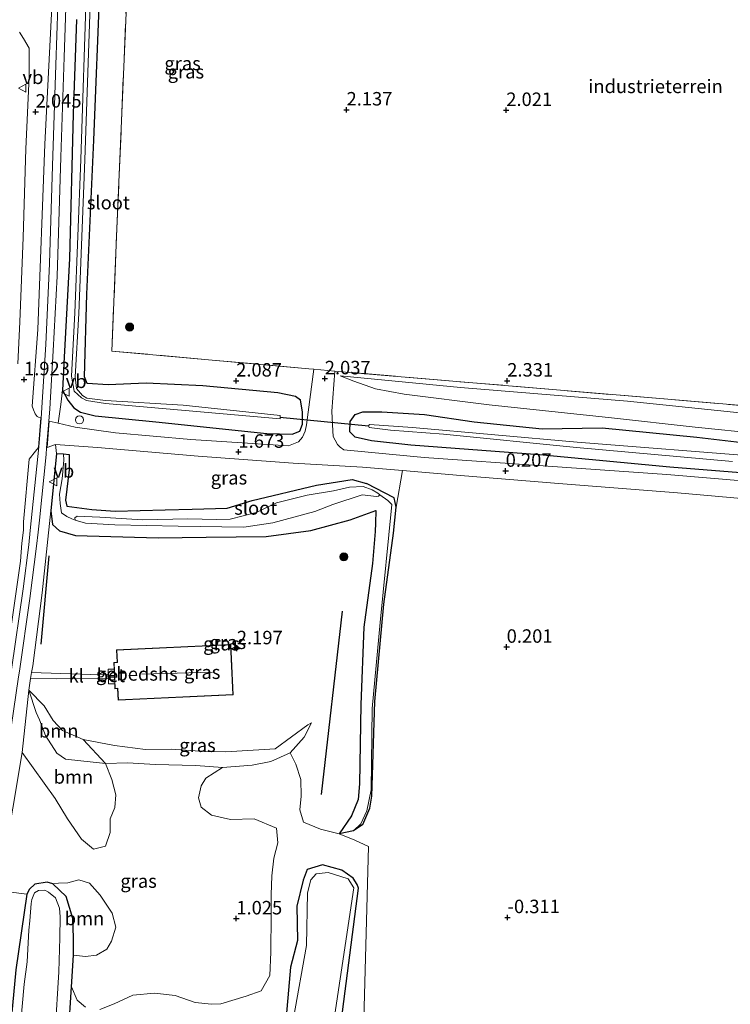
# Model space of a CAD drawing. Units: metres. Extents: x 259992 to 265230, y 591311 to 594003.
# Drawn here: x 260160 to 260292, y 592484 to 592667 of the extents above; entities that cross this region are included whole.
import ezdxf
from ezdxf.enums import TextEntityAlignment as Align

# ---------------------------------------------------------------- set-up
doc = ezdxf.new("R2010")
doc.units = ezdxf.units.M
doc.linetypes.add('IE-TERREINAFSCHEIDING', pattern=[10, 8, -2])
doc.layers.get('0').update_dxf_attribs({"lineweight": 25})
for name, color, linetype in [('B-ME-GR-BOMENRIJ-L-B1', 10, 'Continuous'), ('B-ME-GW-HOOGTEPUNT-S-B1', 10, 'Continuous'), ('B-ME-GW-INSTEEKWATERGANG-L-B1', 10, 'Continuous'), ('B-ME-IE-TERREINAFSCHEIDING-HAAG-L-B1', 10, 'Continuous'), ('B-ME-KW-DUIKER-L-B1', 10, 'Continuous')]:
    doc.layers.add(name, color=color, linetype=linetype)
for name, color, linetype, lineweight in [('B-ME-GR-BOMENSTRUIKEN-GV-B6', 93, 'Continuous', 18), ('B-ME-GR-BOOM-GV-B6', 93, 'Continuous', 18), ('B-ME-GR-BOOM-S-B1', 93, 'Continuous', 18), ('B-ME-GW-KRUINLIJN-L-B1', 93, 'Continuous', 18), ('B-ME-GW-TEENLIJN-L-B1', 93, 'Continuous', 18), ('B-ME-IE-GRASLAND-GV-B6', 93, 'Continuous', 18), ('B-ME-IE-GRONDWERKLIJN-GROND_INGERICHT-GV-B6', 253, 'Continuous', 18), ('B-ME-IE-HULPGEOMETRIE-L-B1', 53, 'Continuous', 18), ('B-ME-IE-INRICHTINGSELEMENT-S-B1', 253, 'Continuous', 18), ('B-ME-IE-TERREINAFSCHEIDING-DOORGANG-L-B1', 8, 'IE-TERREINAFSCHEIDING-KUNSTMATIG-OPEN', 18), ('B-ME-IE-TERREINAFSCHEIDING-RASTERHEKWERK-L-B1', 8, 'IE-TERREINAFSCHEIDING', 18), ('B-ME-KG-KADASTRAAL-DAKRAND-L-B1', 13, 'Continuous', 18), ('B-ME-KG-KADASTRAAL-NOKLIJN-L-B1', 13, 'Continuous', 18), ('B-ME-OG-BEBOUWING-GV-B6', 173, 'Continuous', 18), ('B-ME-OG-WATER-GV-B6', 153, 'Continuous', 18), ('B-ME-SB-SPOOR-GV-B6', 253, 'Continuous', 18), ('B-ME-SB-SPOOR-L-B1', 253, 'Continuous', 18), ('B-ME-VH-VERH_SOORT-BETON-OVERIG-GV-B6', 8, 'IE-TERREINAFSCHEIDING-NATUURLIJK-HOUTWAL', 18), ('B-ME-VH-VERH_SOORT-HALF_VERHARDING-GV-B6', 8, 'IE-TERREINAFSCHEIDING-NATUURLIJK-HOUTWAL', 18), ('B-ME-VH-VERH_SOORT-KLINKERS-GV-B6', 8, 'IE-TERREINAFSCHEIDING-NATUURLIJK-HOUTWAL', 18), ('B-ME-VH-VERH_SOORT-ONVERHARD-GV-B6', 8, 'Continuous', 18), ('B-ME-VW-MEUBILAIR_WEGMEUBILAIR-VERKEERSBORD-S-B1', 8, 'Continuous', 18)]:
    doc.layers.add(name, color=color, linetype=linetype, lineweight=lineweight)
doc.styles.add('NLCS-ISO', font='NLCS-ISO.TTF')
doc.linetypes.add('IE-TERREINAFSCHEIDING-KUNSTMATIG-OPEN', pattern='A,7,-1.5,[67,NLCS.SHX,S=0.75,R=0,X=0,Y=0],-1.5', length=10)
doc.linetypes.add('IE-TERREINAFSCHEIDING-NATUURLIJK-HOUTWAL', pattern='A,7,-1.5,[67,NLCS.SHX,S=0.75,R=45,X=0,Y=0],-1.5,7,-1.5,[70,NLCS.SHX,S=0.75,R=0,X=0,Y=0],-1.5', length=20)

# ---------------------------------------------------------------- blocks, each defined once
blk = doc.blocks.new('hoogtepunt')
for p, q in [((-0.5, 0), (0.5, 0)), ((0, 0.5), (0, -0.5))]:
    blk.add_line(p, q)
blk = doc.blocks.new('boom')
h = blk.add_hatch(color=256)
edge = h.paths.add_edge_path()
edge.add_arc((0, 0), 0.75, 0, 360)
blk.add_circle((0, 0), 0.75)
blk = doc.blocks.new('dtb')
blk.add_circle((0, 0), 0.75)
blk = doc.blocks.new('verkeersbord')
for p, q in [((0, 0.75), (-0.75, -0.625)), ((0.75, -0.625), (0, 0.75)), ((-0.75, -0.625), (0.75, -0.625))]:
    blk.add_line(p, q)

msp = doc.modelspace()

# ---------------------------------------------------------------- linework, layer by layer
at = {"layer": 'B-ME-GR-BOMENRIJ-L-B1'}
msp.add_line((260215.678, 592522.852, 1.373), (260219.581, 592556.914, 1.893), dxfattribs=at)
at = {"layer": 'B-ME-GR-BOMENSTRUIKEN-GV-B6'}
for points in [[(260197.333, 592527.87, 1.181), (260202.801, 592528.309, 1.185), (260206.298, 592528.973, 1.199), (260209.864, 592530.61, 1.337), (260210.948, 592528.478, 1.295), (260211.849, 592525.633, 1.269), (260211.911, 592522.549, 1.267), (260211.654, 592520.002, 1.263), (260212.373, 592517.739, 1.259), (260215.535, 592516.456, 1.129), (260218.961, 592515.54, 0.737), (260221.906, 592514.401, 0.357), (260224.455, 592513.203, 0.099), (260223.391, 592474.142, -0.137)], [(260174.513, 592482.91, 0.621), (260177.188, 592483.977, 0.621), (260180.642, 592485.58, 0.607), (260184.697, 592485.966, 0.591), (260188.553, 592485.548, 0.581), (260192.241, 592484.254, 0.591), (260195.263, 592483.909, 0.611), (260197.036, 592483.977, 0.619), (260201.684, 592485.424, 0.619), (260204.495, 592486.437, 0.741), (260206.112, 592489.252, 0.989), (260206.283, 592493.579, 0.969), (260206.345, 592500.517, 1.007), (260206.381, 592504.249, 1.089), (260206.475, 592507.781, 1.145), (260206.846, 592511.067, 1.147), (260207.602, 592513.888, 1.103), (260207.326, 592516.625, 1.115), (260203.214, 592518.34, 1.089), (260198.785, 592518.199, 1.155), (260195.252, 592519.039, 1.171), (260193.353, 592520.492, 1.251), (260192.841, 592522.282, 1.339), (260193.384, 592524.461, 1.319), (260194.216, 592525.88, 1.317), (260197.333, 592527.87, 1.181)], [(260215.055, 592447.609, -0.151), (260222.548, 592505.461, -0.125), (260222.33, 592506.155, -0.125), (260221.605, 592507.303, 0.021), (260219.447, 592508.798, 0.429), (260215.893, 592509.784, 0.631), (260213.057, 592508.958, 0.735), (260212.279, 592506.93, 0.739), (260211.141, 592502.141, 0.711), (260211.267, 592495.777, 0.711), (260209.974, 592490.793, 0.711), (260208.871, 592478.714, 0.355)], [(260156.113, 592457.767, -0.025), (260152.385, 592457.985, 0.727), (260152.02, 592465.613, 0.797), (260152.941, 592479.724, 0.833), (260154.571, 592496.735, 0.973), (260155.87, 592505.023, 1.004), (260157.564, 592504.795, 0.535), (260160.993, 592504.388, 0.097), (260158.916, 592490.28, 0.057), (260157.325, 592473.117, -0.097), (260156.113, 592457.767, -0.025)], [(260168.751, 592478.332, 0.089), (260169.248, 592487.177, 0.607), (260170.313, 592484.699, 0.597), (260171.897, 592483.39, 0.613)]]:
    msp.add_polyline3d(points, dxfattribs=at)
at = {"layer": 'B-ME-GR-BOOM-GV-B6'}
for points in [[(260161.329, 592542.245, 1.461), (260162.722, 592538.108, 1.363), (260163.33, 592536.712, 1.363), (260164.449, 592533.82, 1.351), (260166.525, 592530.572, 1.415), (260168.135, 592529.429, 1.341), (260175.583, 592528.618, 1.317), (260176.742, 592525.632, 1.223), (260177.528, 592522.793, 1.251), (260177.294, 592520.453, 1.185), (260176.479, 592518.381, 1.117), (260176.464, 592515.798, 1.171), (260175.614, 592513.288, 1.197), (260173.364, 592512.702, 1.191), (260171.156, 592514.571, 1.099), (260168.565, 592518.355, 1.127), (260166.262, 592522.124, 1.223), (260160.132, 592530.674, 1.175), (260161.329, 592542.245, 1.461)], [(260171.472, 592533.078, 1.667), (260175.583, 592528.618, 1.317), (260168.135, 592529.429, 1.341), (260166.525, 592530.572, 1.415), (260164.449, 592533.82, 1.351), (260163.33, 592536.712, 1.363), (260162.722, 592538.108, 1.363), (260161.329, 592542.245, 1.461), (260164.18, 592539.32, 1.429), (260165.903, 592536.622, 1.427), (260167.619, 592534.75, 1.495), (260171.472, 592533.078, 1.667)], [(260169.662, 592493.016, 0.607), (260169.649, 592496.277, 0.607), (260169.497, 592499.828, 0.609), (260168.286, 592503.932, 0.457), (260165.822, 592506.294, -0.009), (260166.886, 592506.405, 0.571), (260168.604, 592506.435, 1.093), (260170.665, 592507.037, 1.219), (260172.648, 592506.395, 1.167), (260174.63, 592504.203, 1.125), (260176.849, 592500.82, 1.089), (260177.539, 592498.234, 1.083), (260176.706, 592495.62, 1.163), (260175.861, 592494.167, 1.179), (260173.915, 592493.01, 1.161), (260171.897, 592492.765, 1.109), (260169.662, 592493.016, 0.607)]]:
    msp.add_polyline3d(points, dxfattribs=at)
at = {"layer": 'B-ME-GW-INSTEEKWATERGANG-L-B1'}
for points in [[(260170.219, 592666.81, 1.872), (260169.592, 592649.307, 1.66), (260168.931, 592622.443, 1.63), (260167.906, 592604.077, 1.582), (260167.63, 592597.988, 1.714), (260168.606, 592596.133, 1.754), (260169.733, 592594.709, 1.792), (260170.955, 592593.876, 1.836), (260173.681, 592593.177, 1.866), (260184.912, 592592.113, 1.844), (260205.556, 592589.898, 1.48), (260210.234, 592589.823, 1.368), (260211.65, 592590.384, 1.35), (260212.168, 592591.651, 1.456), (260212.179, 592593.922, 1.624), (260211.81, 592596.126, 1.8), (260210.888, 592596.823, 1.814), (260207.583, 592597.495, 2.004), (260193.652, 592598.777, 1.976), (260183.159, 592599.275, 1.878), (260176.067, 592598.946, 1.81), (260172.181, 592599.238, 1.802), (260171.679, 592600.455, 1.736), (260172.115, 592615.778, 1.644), (260173.437, 592644.422, 1.852), (260174.601, 592673.814, 1.856)], [(260308.187, 592581.437, 0.137), (260280.378, 592583.685, 0.323), (260256.182, 592585.944, 0.319), (260232.269, 592587.777, 0.645), (260224.995, 592588.579, 0.881), (260221.967, 592589.26, 0.965), (260220.962, 592590.243, 1.197), (260221.056, 592592.128, 1.313), (260221.97, 592593.456, 1.271), (260223.35, 592593.972, 1.245), (260226.879, 592593.918, 1.031), (260234.829, 592593.439, 0.861), (260244.08, 592592.076, 0.329), (260256.692, 592590.783, 0.141), (260267.805, 592590.963, 0.257), (260285.372, 592589.252, 0.177), (260307.468, 592586.642, -0.161)], [(260166.503, 592586.221, 1.621), (260165.436, 592575.579, 1.579), (260165.753, 592573.042, 1.599), (260167.048, 592571.847, 1.601), (260170.008, 592570.997, 1.603), (260185.354, 592570.571, 1.831), (260194.312, 592570.656, 1.957), (260205.438, 592570.772, 1.837), (260213.729, 592571.905, 1.851), (260221.028, 592573.859, 1.843), (260225.763, 592575.625, 1.353)], [(260166.503, 592586.221, 1.621), (260167.812, 592586.158, 1.809), (260168.833, 592586.011, 1.825), (260168.826, 592583.15, 1.561), (260168.16, 592577.568, 1.453), (260168.411, 592576.41, 1.453), (260173.031, 592575.79, 1.463), (260177.357, 592575.52, 1.507), (260186.693, 592575.771, 1.369), (260191.709, 592575.857, 1.203), (260198.175, 592576.041, 0.991), (260202.857, 592577.475, 0.941), (260214.788, 592580.333, 0.829), (260221.421, 592581.392, 0.699), (260224.063, 592580.628, 0.347)], [(260223.37, 592517.277, 0.095), (260224.688, 592520.329, 0.269), (260225.078, 592522.568, 0.329), (260225.61, 592540.128, 0.479), (260227.301, 592558.192, 0.619), (260229.071, 592571.421, 0.533), (260229.586, 592576.22, 0.511), (260229.206, 592577.997, 0.497), (260224.063, 592580.628, 0.347)], [(260225.763, 592575.625, 1.353), (260225.725, 592573.286, 1.915), (260225.684, 592571.733, 1.995), (260225.173, 592565.796, 2.093), (260223.574, 592553.951, 1.851), (260222.98, 592539.573, 1.749), (260222.736, 592524.842, 1.579), (260222.509, 592521.97, 1.439), (260221.296, 592518.936, 1.115), (260218.961, 592515.54, 0.737)], [(260223.37, 592517.277, 0.095), (260221.621, 592516.122, -0.017), (260218.961, 592515.54, 0.737)], [(260215.055, 592447.609, -0.151), (260222.548, 592505.461, -0.125), (260222.33, 592506.155, -0.125), (260221.605, 592507.303, 0.021), (260219.447, 592508.798, 0.429), (260215.893, 592509.784, 0.631), (260213.057, 592508.958, 0.735), (260212.279, 592506.93, 0.739), (260211.141, 592502.141, 0.711), (260211.267, 592495.777, 0.711), (260209.974, 592490.793, 0.711), (260208.871, 592478.714, 0.355)], [(260162.454, 592506.206, -0.009), (260161.452, 592505.306, 0.097), (260160.993, 592504.388, 0.097), (260158.916, 592490.28, 0.057), (260157.325, 592473.117, -0.097)], [(260168.751, 592478.332, 0.089), (260169.248, 592487.177, 0.607), (260169.662, 592493.016, 0.607), (260169.649, 592496.277, 0.607), (260169.497, 592499.828, 0.609), (260168.286, 592503.932, 0.457), (260165.822, 592506.294, -0.009), (260164.729, 592506.606, -0.009), (260162.454, 592506.206, -0.009)]]:
    msp.add_polyline3d(points, dxfattribs=at)
at = {"layer": 'B-ME-GW-KRUINLIJN-L-B1'}
for points in [[(260425.516, 592655.362, 2.011), (260423.993, 592636.329, 2.007), (260422.259, 592616.81, 2.085), (260420.648, 592596.007, 2.147), (260419.773, 592585.604, 2.193), (260419.354, 592584.239, 2.155), (260419.075, 592583.877, 2.155), (260417.77, 592583.802, 2.175), (260408.118, 592584.244, 2.107), (260390.621, 592585.634, 1.989), (260368.529, 592587.458, 1.943), (260352.773, 592588.986, 1.925), (260328.007, 592590.743, 1.967), (260300.547, 592593.031, 2.127), (260272.525, 592595.932, 2.131), (260241.535, 592598.47, 2.187), (260219.159, 592600.621, 2.139)], [(260213.875, 592536.172, 1.603), (260213.176, 592535.839, 1.763), (260207.094, 592531.347, 1.843), (260197.967, 592530.779, 1.935), (260194.048, 592530.888, 1.973), (260187.816, 592531.299, 1.975), (260182.993, 592531.254, 1.981), (260177.241, 592531.987, 1.865), (260171.472, 592533.078, 1.667)]]:
    msp.add_polyline3d(points, dxfattribs=at)
at = {"layer": 'B-ME-GW-TEENLIJN-L-B1'}
for points in [[(260219.159, 592600.621, 2.139), (260221.697, 592599.643, 1.929), (260225.701, 592598.205, 1.465), (260231.035, 592597.206, 1.249), (260246.807, 592595.22, 0.671), (260269.529, 592592.854, 0.489), (260285.1, 592591.104, 0.427), (260297.271, 592589.887, 0.581), (260304.274, 592589.291, 0.607), (260313.96, 592589.286, 0.409), (260336.568, 592586.828, 0.273), (260367.416, 592584.777, 0.115), (260397.612, 592581.767, 0.041), (260419.919, 592579.192, -0.105), (260422.305, 592579.724, -0.109), (260423.05, 592581.569, -0.075), (260424.188, 592592.791, 0.027), (260426.262, 592621.354, 0.115), (260429.138, 592654.35, 0.261)], [(260161.329, 592542.245, 1.461), (260162.722, 592538.108, 1.363), (260163.33, 592536.712, 1.363), (260164.449, 592533.82, 1.351), (260166.525, 592530.572, 1.415), (260168.135, 592529.429, 1.341), (260175.583, 592528.618, 1.317)], [(260209.864, 592530.61, 1.337), (260212.481, 592533.523, 1.509), (260213.875, 592536.172, 1.603)], [(260175.583, 592528.618, 1.317), (260179.768, 592528.737, 1.317), (260184.843, 592528.428, 1.391), (260192.342, 592528.244, 1.277), (260197.333, 592527.87, 1.181)]]:
    msp.add_polyline3d(points, dxfattribs=at)
at = {"layer": 'B-ME-IE-GRASLAND-GV-B6'}
for points in [[(260179.585, 592672.394, 2.317), (260177.711, 592627.983, 2.217), (260176.749, 592605.238, 2.111), (260213.322, 592601.936, 2.175), (260214.269, 592601.853, 2.188), (260212.898, 592591.516, 1.44), (260212.692, 592590.342, 1.446), (260212.176, 592589.231, 1.392), (260211.439, 592588.403, 1.338), (260209.559, 592587.613, 1.372), (260191.422, 592588.822, 1.862), (260177.448, 592590.042, 1.906), (260169.955, 592591.087, 1.912), (260166.775, 592591.827, 1.79), (260167.327, 592595.322, 1.726), (260167.63, 592597.988, 1.714), (260168.606, 592596.133, 1.754), (260169.733, 592594.709, 1.792), (260170.955, 592593.876, 1.836), (260173.681, 592593.177, 1.866), (260184.912, 592592.113, 1.844), (260205.556, 592589.898, 1.48), (260210.234, 592589.823, 1.368), (260211.65, 592590.384, 1.35), (260212.168, 592591.651, 1.456), (260212.179, 592593.922, 1.624), (260211.81, 592596.126, 1.8), (260210.888, 592596.823, 1.814), (260207.583, 592597.495, 2.004), (260193.652, 592598.777, 1.976), (260183.159, 592599.275, 1.878), (260176.067, 592598.946, 1.81), (260172.181, 592599.238, 1.802), (260171.679, 592600.455, 1.736), (260172.115, 592615.778, 1.644), (260173.437, 592644.422, 1.852), (260174.601, 592673.814, 1.856)], [(260174.601, 592673.814, 1.856), (260173.437, 592644.422, 1.852), (260172.115, 592615.778, 1.644), (260171.679, 592600.455, 1.736), (260172.181, 592599.238, 1.802), (260176.067, 592598.946, 1.81), (260183.159, 592599.275, 1.878), (260193.652, 592598.777, 1.976), (260207.583, 592597.495, 2.004), (260210.888, 592596.823, 1.814), (260211.81, 592596.126, 1.8), (260212.179, 592593.922, 1.624), (260212.168, 592591.651, 1.456), (260211.65, 592590.384, 1.35), (260210.234, 592589.823, 1.368), (260205.556, 592589.898, 1.48), (260184.912, 592592.113, 1.844), (260173.681, 592593.177, 1.866), (260170.955, 592593.876, 1.836), (260169.733, 592594.709, 1.792), (260168.606, 592596.133, 1.754), (260167.63, 592597.988, 1.714), (260167.906, 592604.077, 1.582), (260168.931, 592622.443, 1.63), (260169.592, 592649.307, 1.66), (260170.219, 592666.81, 1.872)], [(260172.037, 592673.18, 0.864), (260170.982, 592640.823, 0.734), (260169.91, 592612.316, 0.65), (260169.28, 592600.541, 0.642), (260169.764, 592597.782, 0.596), (260171.161, 592596.546, 0.492), (260172.065, 592596.053, 0.188), (260175.601, 592595.467, -0.362), (260208.036, 592592.615, -1.244), (260208.036, 592593.262, -1.244), (260190.01, 592595.154, -1.088), (260175.573, 592596.046, -0.362), (260172.111, 592596.467, 0.188), (260171.335, 592596.988, 0.492), (260170.229, 592598.266, 0.596), (260169.979, 592600.423, 0.642), (260170.633, 592612.208, 0.65), (260171.751, 592640.736, 0.734), (260172.878, 592673.222, 0.864)], [(260159.63, 592664.473, 2.11), (260160.342, 592663.291, 2.126), (260161.414, 592661.477, 2.118), (260161.42, 592656.257, 2.096), (260160.824, 592642.822, 2.064), (260160.289, 592626.302, 2.032), (260159.679, 592610.637, 1.988), (260159.301, 592602.843, 1.93)], [(260302.692, 592580.365, 0.05), (260279.82, 592582.3, 0.038), (260257.76, 592583.856, 0.108), (260234.754, 592585.451, 0.552), (260219.856, 592586.917, 0.824), (260219.161, 592587.412, 1.27), (260218.647, 592587.849, 1.27), (260218.222, 592588.664, 1.27), (260217.865, 592589.353, 1.27), (260217.754, 592591.515, 1.402), (260217.617, 592594.06, 1.632), (260218.174, 592601.509, 2.242), (260219.426, 592601.399, 2.259), (260279.257, 592596.344, 2.147), (260339.094, 592591.306, 2.017)], [(260297.271, 592589.887, 0.581), (260285.1, 592591.104, 0.427), (260269.529, 592592.854, 0.489), (260246.807, 592595.22, 0.671), (260231.035, 592597.206, 1.249), (260225.701, 592598.205, 1.465), (260221.697, 592599.643, 1.929), (260219.159, 592600.621, 2.139), (260241.535, 592598.47, 2.187), (260272.525, 592595.932, 2.131), (260300.547, 592593.031, 2.127)], [(260300.547, 592593.031, 2.127), (260272.525, 592595.932, 2.131), (260241.535, 592598.47, 2.187), (260219.159, 592600.621, 2.139), (260221.697, 592599.643, 1.929), (260225.701, 592598.205, 1.465), (260231.035, 592597.206, 1.249), (260246.807, 592595.22, 0.671), (260269.529, 592592.854, 0.489), (260285.1, 592591.104, 0.427), (260297.271, 592589.887, 0.581)], [(260308.187, 592581.437, 0.137), (260280.378, 592583.685, 0.323), (260256.182, 592585.944, 0.319), (260232.269, 592587.777, 0.645), (260224.995, 592588.579, 0.881), (260221.967, 592589.26, 0.965), (260220.962, 592590.243, 1.197), (260221.056, 592592.128, 1.313), (260221.97, 592593.456, 1.271), (260223.35, 592593.972, 1.245), (260226.879, 592593.918, 1.031), (260234.829, 592593.439, 0.861), (260244.08, 592592.076, 0.329), (260256.692, 592590.783, 0.141), (260267.805, 592590.963, 0.257), (260285.372, 592589.252, 0.177), (260307.468, 592586.642, -0.161)], [(260307.468, 592586.642, -0.161), (260285.372, 592589.252, 0.177), (260267.805, 592590.963, 0.257), (260256.692, 592590.783, 0.141), (260244.08, 592592.076, 0.329), (260234.829, 592593.439, 0.861), (260226.879, 592593.918, 1.031), (260223.35, 592593.972, 1.245), (260221.97, 592593.456, 1.271), (260221.056, 592592.128, 1.313), (260220.962, 592590.243, 1.197), (260221.967, 592589.26, 0.965), (260224.995, 592588.579, 0.881), (260232.269, 592587.777, 0.645), (260256.182, 592585.944, 0.319), (260280.378, 592583.685, 0.323), (260308.187, 592581.437, 0.137)], [(260297.639, 592585.585, -1.509), (260263.208, 592588.299, -1.509), (260232.582, 592591.066, -1.509), (260224.611, 592591.593, -1.509), (260224.453, 592591.341, -1.509), (260224.523, 592591.02, -1.509), (260228.485, 592590.521, -1.509), (260238.358, 592589.795, -1.509), (260263.051, 592587.302, -1.509), (260292.044, 592584.725, -1.509)], [(260218.961, 592515.54, 0.737), (260221.296, 592518.936, 1.115), (260222.509, 592521.97, 1.439), (260222.736, 592524.842, 1.579), (260222.98, 592539.573, 1.749), (260223.574, 592553.951, 1.851), (260225.173, 592565.796, 2.093), (260225.684, 592571.733, 1.995), (260225.725, 592573.286, 1.915), (260225.763, 592575.625, 1.353), (260221.028, 592573.859, 1.843), (260213.729, 592571.905, 1.851), (260205.438, 592570.772, 1.837), (260194.312, 592570.656, 1.957), (260185.354, 592570.571, 1.831), (260170.008, 592570.997, 1.603), (260167.048, 592571.847, 1.601), (260165.753, 592573.042, 1.599), (260165.436, 592575.579, 1.579), (260166.503, 592586.221, 1.621), (260167.812, 592586.158, 1.809), (260167.87, 592584.958, 0.811), (260167.541, 592581.479, 0.805), (260167.045, 592578.673, 0.791), (260167.171, 592576.898, 0.767), (260167.391, 592575.164, 0.737), (260168.402, 592574.492, 0.681), (260169.356, 592574.077, 0.581), (260169.951, 592573.843, -0.019), (260171.886, 592573.278, -0.019), (260177.355, 592572.971, -0.019), (260189.073, 592572.697, -0.019), (260201.272, 592572.548, -0.019), (260206.643, 592573.338, -0.019), (260214.488, 592575.431, -0.019), (260217.778, 592576.765, -0.019), (260223.241, 592578.539, -0.019), (260225.924, 592578.229, -0.019), (260226.307, 592578.255, -0.019), (260226.529, 592578.521, -0.019), (260228.006, 592577.489, -0.017), (260228.786, 592576.73, -0.017), (260226.596, 592554.802, -0.017), (260225.126, 592538.847, -0.017), (260224.915, 592523.75, -0.017), (260224.125, 592519.844, -0.017), (260223.027, 592517.451, -0.017), (260221.621, 592516.122, -0.017), (260218.961, 592515.54, 0.737)], [(260166.299, 592587.876, 1.75), (260174.135, 592587.305, 1.832), (260192.8, 592585.692, 1.78), (260210.465, 592584.432, 1.31), (260223.295, 592583.642, 0.596), (260230.745, 592583.025, 0.508), (260229.586, 592576.22, 0.511), (260229.206, 592577.997, 0.497), (260224.063, 592580.628, 0.347), (260221.421, 592581.392, 0.699), (260214.788, 592580.333, 0.829), (260202.857, 592577.475, 0.941), (260198.175, 592576.041, 0.991), (260191.709, 592575.857, 1.203), (260186.693, 592575.771, 1.369), (260177.357, 592575.52, 1.507), (260173.031, 592575.79, 1.463), (260168.411, 592576.41, 1.453), (260168.16, 592577.568, 1.453), (260168.826, 592583.15, 1.561), (260168.833, 592586.011, 1.825), (260167.812, 592586.158, 1.809), (260166.503, 592586.221, 1.621), (260166.299, 592587.876, 1.75)], [(260229.586, 592576.22, 0.511), (260229.071, 592571.421, 0.533), (260227.301, 592558.192, 0.619), (260225.61, 592540.128, 0.479), (260225.078, 592522.568, 0.329), (260224.688, 592520.329, 0.269), (260223.37, 592517.277, 0.095), (260221.621, 592516.122, -0.017), (260223.027, 592517.451, -0.017), (260224.125, 592519.844, -0.017), (260224.915, 592523.75, -0.017), (260225.126, 592538.847, -0.017), (260226.596, 592554.802, -0.017), (260228.786, 592576.73, -0.017), (260228.006, 592577.489, -0.017), (260226.529, 592578.521, -0.019), (260226.164, 592578.841, -0.019), (260225.123, 592579.485, -0.019), (260223.439, 592580.089, -0.019), (260220.905, 592579.928, -0.019), (260217.939, 592579.271, -0.019), (260213.047, 592578.449, -0.019), (260207.337, 592577.046, -0.019), (260203.589, 592575.245, -0.019), (260198.739, 592574.034, -0.019), (260196.221, 592573.966, -0.019), (260190.875, 592574.087, -0.019), (260182.471, 592573.862, -0.019), (260174.534, 592574.375, -0.019), (260170.302, 592574.587, -0.019), (260169.921, 592574.267, -0.019), (260169.951, 592573.843, -0.019), (260169.356, 592574.077, 0.581), (260168.402, 592574.492, 0.681), (260167.391, 592575.164, 0.737), (260167.171, 592576.898, 0.767), (260167.045, 592578.673, 0.791), (260167.541, 592581.479, 0.805), (260167.87, 592584.958, 0.811), (260167.812, 592586.158, 1.809), (260168.833, 592586.011, 1.825), (260168.826, 592583.15, 1.561), (260168.16, 592577.568, 1.453), (260168.411, 592576.41, 1.453), (260173.031, 592575.79, 1.463), (260177.357, 592575.52, 1.507), (260186.693, 592575.771, 1.369), (260191.709, 592575.857, 1.203), (260198.175, 592576.041, 0.991), (260202.857, 592577.475, 0.941), (260214.788, 592580.333, 0.829), (260221.421, 592581.392, 0.699), (260224.063, 592580.628, 0.347), (260229.206, 592577.997, 0.497), (260229.586, 592576.22, 0.511)], [(260209.864, 592530.61, 1.337), (260212.481, 592533.523, 1.509), (260213.875, 592536.172, 1.603), (260213.176, 592535.839, 1.763), (260207.094, 592531.347, 1.843), (260197.967, 592530.779, 1.935), (260194.048, 592530.888, 1.973), (260187.816, 592531.299, 1.975), (260182.993, 592531.254, 1.981), (260177.241, 592531.987, 1.865), (260171.472, 592533.078, 1.667), (260167.619, 592534.75, 1.495), (260165.903, 592536.622, 1.427), (260164.18, 592539.32, 1.429), (260161.329, 592542.245, 1.461), (260161.656, 592544.434, 1.545), (260166.479, 592544.344, 1.691), (260176.123, 592544.42, 2.111), (260176.146, 592543.396, 2.227), (260177.295, 592543.416, 2.213), (260177.335, 592542.522, 2.271), (260177.842, 592542.544, 2.313), (260177.937, 592540.417, 2.347), (260199.284, 592541.373, 2.361), (260198.865, 592550.734, 2.185), (260177.633, 592549.747, 2.115), (260177.77, 592547.427, 1.957), (260177.118, 592547.399, 1.955), (260177.172, 592546.178, 2.034), (260176.112, 592546.177, 2.111), (260176.117, 592545.198, 2.111), (260172.738, 592545.172, 1.957), (260161.822, 592545.542, 1.587), (260162.072, 592546.778, 1.581), (260163.854, 592560.335, 1.619), (260165.436, 592575.579, 1.579), (260165.753, 592573.042, 1.599), (260167.048, 592571.847, 1.601), (260170.008, 592570.997, 1.603), (260185.354, 592570.571, 1.831), (260194.312, 592570.656, 1.957), (260205.438, 592570.772, 1.837), (260213.729, 592571.905, 1.851), (260221.028, 592573.859, 1.843), (260225.763, 592575.625, 1.353), (260225.725, 592573.286, 1.915), (260225.684, 592571.733, 1.995), (260225.173, 592565.796, 2.093), (260223.574, 592553.951, 1.851), (260222.98, 592539.573, 1.749), (260222.736, 592524.842, 1.579), (260222.509, 592521.97, 1.439), (260221.296, 592518.936, 1.115), (260218.961, 592515.54, 0.737), (260215.535, 592516.456, 1.129), (260212.373, 592517.739, 1.259), (260211.654, 592520.002, 1.263), (260211.911, 592522.549, 1.267), (260211.849, 592525.633, 1.269), (260210.948, 592528.478, 1.295), (260209.864, 592530.61, 1.337)], [(260197.333, 592527.87, 1.181), (260192.342, 592528.244, 1.277), (260184.843, 592528.428, 1.391), (260179.768, 592528.737, 1.317), (260175.583, 592528.618, 1.317), (260171.472, 592533.078, 1.667), (260177.241, 592531.987, 1.865), (260182.993, 592531.254, 1.981), (260187.816, 592531.299, 1.975), (260194.048, 592530.888, 1.973), (260197.967, 592530.779, 1.935), (260207.094, 592531.347, 1.843), (260213.176, 592535.839, 1.763), (260213.875, 592536.172, 1.603), (260212.481, 592533.523, 1.509), (260209.864, 592530.61, 1.337), (260206.298, 592528.973, 1.199), (260202.801, 592528.309, 1.185), (260197.333, 592527.87, 1.181)], [(260156.65, 592509.999, 1.023), (260160.132, 592530.674, 1.175), (260166.262, 592522.124, 1.223), (260168.565, 592518.355, 1.127), (260171.156, 592514.571, 1.099), (260173.364, 592512.702, 1.191), (260175.614, 592513.288, 1.197), (260176.464, 592515.798, 1.171), (260176.479, 592518.381, 1.117), (260177.294, 592520.453, 1.185), (260177.528, 592522.793, 1.251), (260176.742, 592525.632, 1.223), (260175.583, 592528.618, 1.317), (260179.768, 592528.737, 1.317), (260184.843, 592528.428, 1.391), (260192.342, 592528.244, 1.277), (260197.333, 592527.87, 1.181)], [(260197.333, 592527.87, 1.181), (260194.216, 592525.88, 1.317), (260193.384, 592524.461, 1.319), (260192.841, 592522.282, 1.339), (260193.353, 592520.492, 1.251), (260195.252, 592519.039, 1.171), (260198.785, 592518.199, 1.155), (260203.214, 592518.34, 1.089), (260207.326, 592516.625, 1.115), (260207.602, 592513.888, 1.103), (260206.846, 592511.067, 1.147), (260206.475, 592507.781, 1.145), (260206.381, 592504.249, 1.089), (260206.345, 592500.517, 1.007), (260206.283, 592493.579, 0.969), (260206.112, 592489.252, 0.989), (260204.495, 592486.437, 0.741), (260201.684, 592485.424, 0.619), (260197.036, 592483.977, 0.619), (260195.263, 592483.909, 0.611), (260192.241, 592484.254, 0.591), (260188.553, 592485.548, 0.581), (260184.697, 592485.966, 0.591), (260180.642, 592485.58, 0.607), (260177.188, 592483.977, 0.621), (260174.513, 592482.91, 0.621)], [(260208.871, 592478.714, 0.355), (260209.974, 592490.793, 0.711), (260211.267, 592495.777, 0.711), (260211.141, 592502.141, 0.711), (260212.279, 592506.93, 0.739), (260213.057, 592508.958, 0.735), (260215.893, 592509.784, 0.631), (260219.447, 592508.798, 0.429), (260221.605, 592507.303, 0.021), (260222.33, 592506.155, -0.125), (260222.548, 592505.461, -0.125), (260215.055, 592447.609, -0.151)], [(260216.643, 592471.742, -1.133), (260221.724, 592505.51, -1.133), (260220.656, 592507.185, -1.133), (260216.969, 592508.381, -1.133), (260214.696, 592508.137, -1.133), (260213.747, 592507.02, -1.133), (260213.1, 592504.626, -1.133), (260212.902, 592494.8, -1.133), (260210.476, 592481.299, -1.133)], [(260157.325, 592473.117, -0.097), (260158.916, 592490.28, 0.057), (260160.993, 592504.388, 0.097), (260161.452, 592505.306, 0.097), (260162.454, 592506.206, -0.009), (260164.729, 592506.606, -0.009), (260165.822, 592506.294, -0.009), (260168.286, 592503.932, 0.457), (260169.497, 592499.828, 0.609), (260169.649, 592496.277, 0.607), (260169.662, 592493.016, 0.607), (260169.248, 592487.177, 0.607), (260168.751, 592478.332, 0.089)], [(260171.897, 592483.39, 0.613), (260170.313, 592484.699, 0.597), (260169.248, 592487.177, 0.607), (260169.662, 592493.016, 0.607), (260171.897, 592492.765, 1.109), (260173.915, 592493.01, 1.161), (260175.861, 592494.167, 1.179), (260176.706, 592495.62, 1.163), (260177.539, 592498.234, 1.083), (260176.849, 592500.82, 1.089), (260174.63, 592504.203, 1.125), (260172.648, 592506.395, 1.167), (260170.665, 592507.037, 1.219), (260168.604, 592506.435, 1.093), (260166.886, 592506.405, 0.571), (260165.822, 592506.294, -0.009), (260164.729, 592506.606, -0.009), (260162.454, 592506.206, -0.009), (260161.452, 592505.306, 0.097), (260160.993, 592504.388, 0.097), (260157.564, 592504.795, 0.535)], [(260163.162, 592505.065, -1.133), (260162.385, 592504.586, -1.133), (260161.904, 592503.363, -1.133), (260161.79, 592502.623, -1.133), (260161.51, 592499.419, -1.133), (260161.371, 592497.669, -1.133), (260161.033, 592491.821, -1.133), (260160.518, 592487.669, -1.133), (260159.658, 592478.652, -1.133)], [(260165.549, 592467.647, -1.133), (260166.955, 592489.923, -1.133), (260167.138, 592496.225, -1.133), (260167.173, 592500.153, -1.133), (260167.049, 592501.732, -1.133), (260166.319, 592503.667, -1.133), (260165.018, 592504.747, -1.133), (260164.321, 592505.119, -1.133), (260163.162, 592505.065, -1.133)]]:
    msp.add_polyline3d(points, dxfattribs=at)
at = {"layer": 'B-ME-IE-GRONDWERKLIJN-GROND_INGERICHT-GV-B6'}
for points in [[(260339.094, 592591.306, 2.017), (260279.257, 592596.344, 2.147), (260219.426, 592601.399, 2.259), (260218.174, 592601.509, 2.242), (260214.269, 592601.853, 2.188), (260213.322, 592601.936, 2.175), (260176.749, 592605.238, 2.111), (260177.711, 592627.983, 2.217), (260179.585, 592672.394, 2.317), (260182.288, 592725.147, 2.123), (260194.778, 592721.579, 2.152), (260196.089, 592721.22, 2.126), (260199.1, 592720.35, 2.142), (260204.267, 592718.827, 2.152), (260220.875, 592714.179, 2.104), (260222.305, 592713.675, 2.136), (260223.739, 592713.254, 2.112), (260227.565, 592712.161, 2.084), (260271.988, 592699.496, 2.094), (260309.088, 592688.891, 2.004)], [(260223.391, 592474.142, -0.137), (260224.455, 592513.203, 0.099), (260221.906, 592514.401, 0.357), (260218.961, 592515.54, 0.737), (260221.621, 592516.122, -0.017), (260223.37, 592517.277, 0.095), (260224.688, 592520.329, 0.269), (260225.078, 592522.568, 0.329), (260225.61, 592540.128, 0.479), (260227.301, 592558.192, 0.619), (260229.071, 592571.421, 0.533), (260229.586, 592576.22, 0.511), (260230.745, 592583.025, 0.508), (260241.491, 592582.135, 0.382), (260260.504, 592580.561, 0.092), (260281.789, 592578.878, 0.11), (260311.844, 592576.257, 0.07)]]:
    msp.add_polyline3d(points, dxfattribs=at)
at = {"layer": 'B-ME-IE-HULPGEOMETRIE-L-B1'}
for p, q in [((260167.812, 592586.158, 1.809), (260167.87, 592584.958, 0.811)), ((260221.621, 592516.122, -0.017), (260223.027, 592517.451, -0.017))]:
    msp.add_line(p, q, dxfattribs=at)
at = {"layer": 'B-ME-IE-TERREINAFSCHEIDING-DOORGANG-L-B1'}
for p, q in [((260214.269, 592601.853, 2.188), (260213.322, 592601.936, 2.175)), ((260218.174, 592601.509, 2.242), (260214.269, 592601.853, 2.188)), ((260219.426, 592601.399, 2.259), (260218.174, 592601.509, 2.242))]:
    msp.add_line(p, q, dxfattribs=at)
at = {"layer": 'B-ME-IE-TERREINAFSCHEIDING-HAAG-L-B1'}
msp.add_line((260165.078, 592567.188, 1.763), (260163.604, 592550.823, 1.641), dxfattribs=at)
at = {"layer": 'B-ME-IE-TERREINAFSCHEIDING-RASTERHEKWERK-L-B1'}
for points in [[(260213.322, 592601.936, 2.175), (260176.749, 592605.238, 2.111), (260177.711, 592627.983, 2.217), (260179.585, 592672.394, 2.317), (260182.288, 592725.147, 2.123)], [(260419.325, 592590.295, 2.154), (260418.809, 592584.649, 2.159), (260401.726, 592585.993, 2.169), (260339.094, 592591.306, 2.017), (260279.257, 592596.344, 2.147), (260219.426, 592601.399, 2.259)]]:
    msp.add_polyline3d(points, dxfattribs=at)
at = {"layer": 'B-ME-KG-KADASTRAAL-DAKRAND-L-B1'}
msp.add_polyline3d([(260177.984, 592540.469, 9.659), (260199.232, 592541.42, 9.253), (260198.817, 592550.681, 9.137), (260177.685, 592549.699, 9.359), (260177.823, 592547.38, 10.911), (260177.17, 592547.351, 10.911), (260177.383, 592542.574, 10.911), (260177.889, 592542.597, 10.911), (260177.984, 592540.469, 9.659)], dxfattribs=at)
at = {"layer": 'B-ME-KG-KADASTRAAL-NOKLIJN-L-B1'}
msp.add_line((260182.324, 592545.244, 14.907), (260195.439, 592545.578, 14.669), dxfattribs=at)
at = {"layer": 'B-ME-KW-DUIKER-L-B1'}
msp.add_line((260207.945, 592592.93, -1.244), (260224.453, 592591.341, -1.509), dxfattribs=at)
at = {"layer": 'B-ME-OG-BEBOUWING-GV-B6'}
msp.add_polyline3d([(260177.172, 592546.178, 2.034), (260177.118, 592547.399, 1.955), (260177.77, 592547.427, 1.957), (260177.633, 592549.747, 2.115), (260198.865, 592550.734, 2.185), (260199.284, 592541.373, 2.361), (260177.937, 592540.417, 2.347), (260177.842, 592542.544, 2.313), (260177.335, 592542.522, 2.271), (260177.295, 592543.416, 2.213), (260177.172, 592546.178, 2.034)], dxfattribs=at)
at = {"layer": 'B-ME-OG-WATER-GV-B6'}
for points in [[(260176.304, 592726.868, 0.954), (260174.347, 592699.102, 0.73), (260172.878, 592673.222, 0.864), (260171.751, 592640.736, 0.734), (260170.633, 592612.208, 0.65), (260169.979, 592600.423, 0.642), (260170.229, 592598.266, 0.596), (260171.335, 592596.988, 0.492), (260172.111, 592596.467, 0.188), (260175.573, 592596.046, -0.362), (260190.01, 592595.154, -1.088), (260208.036, 592593.262, -1.244), (260208.036, 592592.615, -1.244), (260175.601, 592595.467, -0.362), (260172.065, 592596.053, 0.188), (260171.161, 592596.546, 0.492), (260169.764, 592597.782, 0.596), (260169.28, 592600.541, 0.642), (260169.91, 592612.316, 0.65), (260170.982, 592640.823, 0.734), (260172.037, 592673.18, 0.864), (260173.296, 592699.123, 0.73), (260175.245, 592727.167, 0.954), (260176.304, 592726.868, 0.954)], [(260292.044, 592584.725, -1.509), (260263.051, 592587.302, -1.509), (260238.358, 592589.795, -1.509), (260228.485, 592590.521, -1.509), (260224.523, 592591.02, -1.509), (260224.453, 592591.341, -1.509), (260224.611, 592591.593, -1.509), (260232.582, 592591.066, -1.509), (260263.208, 592588.299, -1.509), (260297.639, 592585.585, -1.509)], [(260226.529, 592578.521, -0.019), (260226.307, 592578.255, -0.019), (260225.924, 592578.229, -0.019), (260223.241, 592578.539, -0.019), (260217.778, 592576.765, -0.019), (260214.488, 592575.431, -0.019), (260206.643, 592573.338, -0.019), (260201.272, 592572.548, -0.019), (260189.073, 592572.697, -0.019), (260177.355, 592572.971, -0.019), (260171.886, 592573.278, -0.019), (260169.951, 592573.843, -0.019), (260169.921, 592574.267, -0.019), (260170.302, 592574.587, -0.019), (260174.534, 592574.375, -0.019), (260182.471, 592573.862, -0.019), (260190.875, 592574.087, -0.019), (260196.221, 592573.966, -0.019), (260198.739, 592574.034, -0.019), (260203.589, 592575.245, -0.019), (260207.337, 592577.046, -0.019), (260213.047, 592578.449, -0.019), (260217.939, 592579.271, -0.019), (260220.905, 592579.928, -0.019), (260223.439, 592580.089, -0.019), (260225.123, 592579.485, -0.019), (260226.164, 592578.841, -0.019), (260226.529, 592578.521, -0.019)], [(260210.476, 592481.299, -1.133), (260212.902, 592494.8, -1.133), (260213.1, 592504.626, -1.133), (260213.747, 592507.02, -1.133), (260214.696, 592508.137, -1.133), (260216.969, 592508.381, -1.133), (260220.656, 592507.185, -1.133), (260221.724, 592505.51, -1.133), (260216.643, 592471.742, -1.133)], [(260159.658, 592478.652, -1.133), (260160.518, 592487.669, -1.133), (260161.033, 592491.821, -1.133), (260161.371, 592497.669, -1.133), (260161.51, 592499.419, -1.133), (260161.79, 592502.623, -1.133), (260161.904, 592503.363, -1.133), (260162.385, 592504.586, -1.133), (260163.162, 592505.065, -1.133)], [(260163.162, 592505.065, -1.133), (260164.321, 592505.119, -1.133), (260165.018, 592504.747, -1.133), (260166.319, 592503.667, -1.133), (260167.049, 592501.732, -1.133), (260167.173, 592500.153, -1.133), (260167.138, 592496.225, -1.133), (260166.955, 592489.923, -1.133), (260165.549, 592467.647, -1.133)]]:
    msp.add_polyline3d(points, dxfattribs=at)
at = {"layer": 'B-ME-SB-SPOOR-GV-B6'}
for points in [[(260157.417, 592549.322, 1.675), (260159.783, 592566.192, 1.717), (260160.082, 592569.546, 1.773), (260160.36, 592571.947, 1.791), (260160.368, 592573.513, 1.795), (260161.408, 592585.185, 1.855), (260162.605, 592586.662, 1.74), (260163.125, 592587.314, 1.624), (260163.582, 592592.808, 1.665), (260163.173, 592592.963, 1.809), (260162.884, 592593.077, 1.827), (260162.539, 592593.546, 1.847), (260162.24, 592594.331, 1.909), (260161.944, 592594.977, 1.925), (260163.048, 592609.252, 2.003), (260164.356, 592643.647, 2.019), (260165.652, 592669.085, 2.069)], [(260170.219, 592666.81, 1.872), (260169.592, 592649.307, 1.66), (260168.931, 592622.443, 1.63), (260167.906, 592604.077, 1.582), (260167.63, 592597.988, 1.714), (260167.327, 592595.322, 1.726), (260166.775, 592591.827, 1.79), (260165.135, 592592.208, 1.709), (260164.761, 592587.325, 1.683), (260166.299, 592587.876, 1.75), (260166.503, 592586.221, 1.621), (260165.436, 592575.579, 1.579), (260163.854, 592560.335, 1.619), (260162.072, 592546.778, 1.581), (260161.822, 592545.542, 1.587), (260161.656, 592544.434, 1.545), (260161.329, 592542.245, 1.461), (260160.132, 592530.674, 1.175), (260156.65, 592509.999, 1.023)]]:
    msp.add_polyline3d(points, dxfattribs=at)
at = {"layer": 'B-ME-SB-SPOOR-L-B1'}
for points in [[(260150.823, 592479.504, 0.8), (260151.832, 592490.247, 0.85), (260153.128, 592501.171, 0.956), (260156.323, 592523.509, 1.174), (260159.46, 592544.751, 1.378), (260159.613, 592545.789, 1.344), (260161.554, 592559.303, 1.382), (260162.779, 592569.001, 1.452), (260163.086, 592571.626, 1.476), (260163.348, 592573.837, 1.476), (260164.554, 592586.032, 1.536), (260164.656, 592587.287, 1.678), (260165.067, 592592.224, 1.706), (260165.241, 592594.51, 1.586), (260165.897, 592605.254, 1.634), (260166.592, 592619.141, 1.72), (260167.307, 592641.257, 1.78), (260167.898, 592659.814, 1.886), (260168.379, 592672.706, 1.916), (260168.838, 592683.449, 1.918), (260169.384, 592693.316, 1.928), (260170.257, 592706.956, 1.922), (260171.832, 592726.969, 1.858)], [(260169.857, 592721.485, 1.883), (260168.862, 592709.093, 1.928), (260167.813, 592693.012, 1.9), (260166.899, 592674.779, 1.884), (260166.371, 592658.375, 1.918), (260165.771, 592639.645, 1.782), (260165.196, 592621.475, 1.72), (260164.493, 592606.473, 1.676), (260163.658, 592592.779, 1.638), (260163.224, 592587.438, 1.602), (260161.596, 592571.878, 1.49), (260161.347, 592569.25, 1.478), (260160.273, 592561.082, 1.432), (260158.161, 592546.086, 1.394), (260158.025, 592544.943, 1.418), (260156.03, 592531.94, 1.294), (260153.521, 592515.138, 1.11), (260151.01, 592496.885, 0.924), (260149.584, 592484.482, 0.868), (260148.857, 592472.609, 0.864)]]:
    msp.add_polyline3d(points, dxfattribs=at)
at = {"layer": 'B-ME-VH-VERH_SOORT-BETON-OVERIG-GV-B6'}
msp.add_polyline3d([(260177.172, 592546.178, 2.034), (260177.295, 592543.416, 2.213), (260176.146, 592543.396, 2.227), (260176.123, 592544.42, 2.111), (260176.117, 592545.198, 2.111), (260176.112, 592546.177, 2.111), (260177.172, 592546.178, 2.034)], dxfattribs=at)
at = {"layer": 'B-ME-VH-VERH_SOORT-HALF_VERHARDING-GV-B6'}
for points in [[(260158.039, 592670.824, 2.139), (260161.872, 592669.846, 2.145), (260165.652, 592669.085, 2.069), (260164.356, 592643.647, 2.019), (260163.048, 592609.252, 2.003), (260161.944, 592594.977, 1.925), (260162.24, 592594.331, 1.909), (260162.539, 592593.546, 1.847), (260162.884, 592593.077, 1.827), (260163.173, 592592.963, 1.809), (260163.582, 592592.808, 1.665), (260163.125, 592587.314, 1.624), (260162.605, 592586.662, 1.74), (260161.408, 592585.185, 1.855), (260160.368, 592573.513, 1.795), (260160.36, 592571.947, 1.791), (260160.082, 592569.546, 1.773), (260159.783, 592566.192, 1.717), (260157.417, 592549.322, 1.675)], [(260159.301, 592602.843, 1.93), (260159.679, 592610.637, 1.988), (260160.289, 592626.302, 2.032), (260160.824, 592642.822, 2.064), (260161.42, 592656.257, 2.096), (260161.414, 592661.477, 2.118), (260160.342, 592663.291, 2.126), (260159.63, 592664.473, 2.11)]]:
    msp.add_polyline3d(points, dxfattribs=at)
at = {"layer": 'B-ME-VH-VERH_SOORT-KLINKERS-GV-B6'}
msp.add_polyline3d([(260176.117, 592545.198, 2.111), (260176.123, 592544.42, 2.111), (260166.479, 592544.344, 1.691), (260161.656, 592544.434, 1.545), (260161.822, 592545.542, 1.587), (260172.738, 592545.172, 1.957), (260176.117, 592545.198, 2.111)], dxfattribs=at)
at = {"layer": 'B-ME-VH-VERH_SOORT-ONVERHARD-GV-B6'}
msp.add_polyline3d([(260311.844, 592576.257, 0.07), (260281.789, 592578.878, 0.11), (260260.504, 592580.561, 0.092), (260241.491, 592582.135, 0.382), (260230.745, 592583.025, 0.508), (260223.295, 592583.642, 0.596), (260210.465, 592584.432, 1.31), (260192.8, 592585.692, 1.78), (260174.135, 592587.305, 1.832), (260166.299, 592587.876, 1.75), (260164.761, 592587.325, 1.683), (260165.135, 592592.208, 1.709), (260166.775, 592591.827, 1.79), (260169.955, 592591.087, 1.912), (260177.448, 592590.042, 1.906), (260191.422, 592588.822, 1.862), (260209.559, 592587.613, 1.372), (260211.439, 592588.403, 1.338), (260212.176, 592589.231, 1.392), (260212.692, 592590.342, 1.446), (260212.898, 592591.516, 1.44), (260214.269, 592601.853, 2.188), (260218.174, 592601.509, 2.242), (260217.617, 592594.06, 1.632), (260217.754, 592591.515, 1.402), (260217.865, 592589.353, 1.27), (260218.222, 592588.664, 1.27), (260218.647, 592587.849, 1.27), (260219.161, 592587.412, 1.27), (260219.856, 592586.917, 0.824), (260234.754, 592585.451, 0.552), (260257.76, 592583.856, 0.108), (260279.82, 592582.3, 0.038), (260302.692, 592580.365, 0.05)], dxfattribs=at)

# ---------------------------------------------------------------- block references
at = {"layer": 'B-ME-GR-BOOM-S-B1', "rotation": 90}
for p in [(260180.069, 592609.694, 2.174), (260219.861, 592567.002, 2.175)]:
    msp.add_blockref('boom', p, dxfattribs=at)
at = {"layer": 'B-ME-GW-HOOGTEPUNT-S-B1', "rotation": 90}
for p in [(260220.354, 592650.063, 2.137), (260220.354, 592650.063, 2.137), (260250.011, 592649.97, 2.021), (260250.011, 592649.97, 2.021), (260162.622, 592649.683, 2.045), (260162.622, 592649.683, 2.045), (260160.461, 592599.952, 1.923), (260160.461, 592599.952, 1.923), (260199.85, 592599.72, 2.087), (260199.85, 592599.72, 2.087), (260216.309, 592600.131, 2.037), (260216.309, 592600.131, 2.037), (260250.191, 592599.711, 2.331), (260250.191, 592599.711, 2.331), (260200.276, 592586.491, 1.673), (260200.276, 592586.491, 1.673), (260249.899, 592582.959, 0.207), (260249.899, 592582.959, 0.207), (260199.983, 592549.989, 2.197), (260199.983, 592549.989, 2.197), (260250.086, 592550.271, 0.201), (260250.086, 592550.271, 0.201), (260199.885, 592499.82, 1.025), (260199.885, 592499.82, 1.025), (260250.262, 592500.052, -0.311), (260250.262, 592500.052, -0.311)]:
    msp.add_blockref('hoogtepunt', p, dxfattribs=at)
at = {"layer": 'B-ME-IE-INRICHTINGSELEMENT-S-B1', "rotation": 90}
msp.add_blockref('dtb', (260170.767, 592592.454, 1.952), dxfattribs=at)
at = {"layer": 'B-ME-VW-MEUBILAIR_WEGMEUBILAIR-VERKEERSBORD-S-B1', "rotation": 90}
for p in [(260160.18, 592654.044, 2.216), (260168.195, 592597.584, 1.718), (260165.902, 592580.933, 1.608)]:
    msp.add_blockref('verkeersbord', p, dxfattribs=at)

# ---------------------------------------------------------------- texts
at = {"layer": 'B-ME-GR-BOOM-GV-B6', "ltscale": 0.2, "style": 'NLCS-ISO'}
for p in [(260166.893, 592534.696), (260169.632, 592526.133), (260171.693, 592499.85)]:
    msp.add_text('bmn', height=2.5, dxfattribs=at).set_placement(p, align=Align.MIDDLE_CENTER)
at = {"layer": 'B-ME-GW-HOOGTEPUNT-S-B1', "ltscale": 0.2, "style": 'NLCS-ISO'}
for s, p in [('2.045', (260162.622, 592649.683, 2.045)), ('2.045', (260162.622, 592649.683, 2.045)), ('2.137', (260220.354, 592650.063, 2.137)), ('2.137', (260220.354, 592650.063, 2.137)), ('2.021', (260250.011, 592649.97, 2.021)), ('2.021', (260250.011, 592649.97, 2.021)), ('1.923', (260160.461, 592599.952, 1.923)), ('1.923', (260160.461, 592599.952, 1.923)), ('2.087', (260199.85, 592599.72, 2.087)), ('2.087', (260199.85, 592599.72, 2.087)), ('2.037', (260216.309, 592600.131, 2.037)), ('2.037', (260216.309, 592600.131, 2.037)), ('2.331', (260250.191, 592599.711, 2.331)), ('2.331', (260250.191, 592599.711, 2.331)), ('1.673', (260200.276, 592586.491, 1.673)), ('1.673', (260200.276, 592586.491, 1.673)), ('0.207', (260249.899, 592582.959, 0.207)), ('0.207', (260249.899, 592582.959, 0.207)), ('2.197', (260199.983, 592549.989, 2.197)), ('2.197', (260199.983, 592549.989, 2.197)), ('0.201', (260250.086, 592550.271, 0.201)), ('0.201', (260250.086, 592550.271, 0.201)), ('1.025', (260199.885, 592499.82, 1.025)), ('1.025', (260199.885, 592499.82, 1.025)), ('-0.311', (260250.262, 592500.052, -0.311)), ('-0.311', (260250.262, 592500.052, -0.311))]:
    msp.add_text(s, height=2.5, dxfattribs=at).set_placement(p, align=Align.BOTTOM_LEFT)
at = {"layer": 'B-ME-IE-GRASLAND-GV-B6', "ltscale": 0.2, "style": 'NLCS-ISO'}
for p in [(260189.904, 592658.656), (260190.522, 592657.107), (260198.522, 592581.698), (260197.111, 592550.88), (260198.315, 592551.14), (260193.546, 592545.582), (260192.673, 592532.021), (260181.736, 592506.792)]:
    msp.add_text('gras', height=2.5, dxfattribs=at).set_placement(p, align=Align.MIDDLE_CENTER)
at = {"layer": 'B-ME-IE-GRONDWERKLIJN-GROND_INGERICHT-GV-B6', "ltscale": 0.2, "style": 'NLCS-ISO'}
msp.add_text('industrieterrein', height=2.5, dxfattribs=at).set_placement((260277.732, 592654.396), align=Align.MIDDLE_CENTER)
at = {"layer": 'B-ME-OG-BEBOUWING-GV-B6', "ltscale": 0.2, "style": 'NLCS-ISO'}
msp.add_text('gebedshs', height=2.5, dxfattribs=at).set_placement((260181.402, 592545.267), align=Align.MIDDLE_CENTER)
at = {"layer": 'B-ME-OG-WATER-GV-B6', "ltscale": 0.2, "style": 'NLCS-ISO'}
for p in [(260176.119, 592632.801), (260203.485, 592576.088)]:
    msp.add_text('sloot', height=2.5, dxfattribs=at).set_placement(p, align=Align.MIDDLE_CENTER)
at = {"layer": 'B-ME-VH-VERH_SOORT-BETON-OVERIG-GV-B6', "ltscale": 0.2, "style": 'NLCS-ISO'}
msp.add_text('bet', height=2.5, dxfattribs=at).set_placement((260176.591, 592544.995), align=Align.MIDDLE_CENTER)
at = {"layer": 'B-ME-VH-VERH_SOORT-KLINKERS-GV-B6', "ltscale": 0.2, "style": 'NLCS-ISO'}
msp.add_text('kl', height=2.5, dxfattribs=at).set_placement((260170.15, 592544.901), align=Align.MIDDLE_CENTER)
at = {"layer": 'B-ME-VW-MEUBILAIR_WEGMEUBILAIR-VERKEERSBORD-S-B1', "ltscale": 0.2, "style": 'NLCS-ISO'}
for p in [(260160.18, 592654.044, 2.216), (260168.195, 592597.584, 1.718), (260165.902, 592580.933, 1.608)]:
    msp.add_text('vb', height=2.5, dxfattribs=at).set_placement(p, align=Align.BOTTOM_LEFT)

doc.saveas('drawing.dxf')
